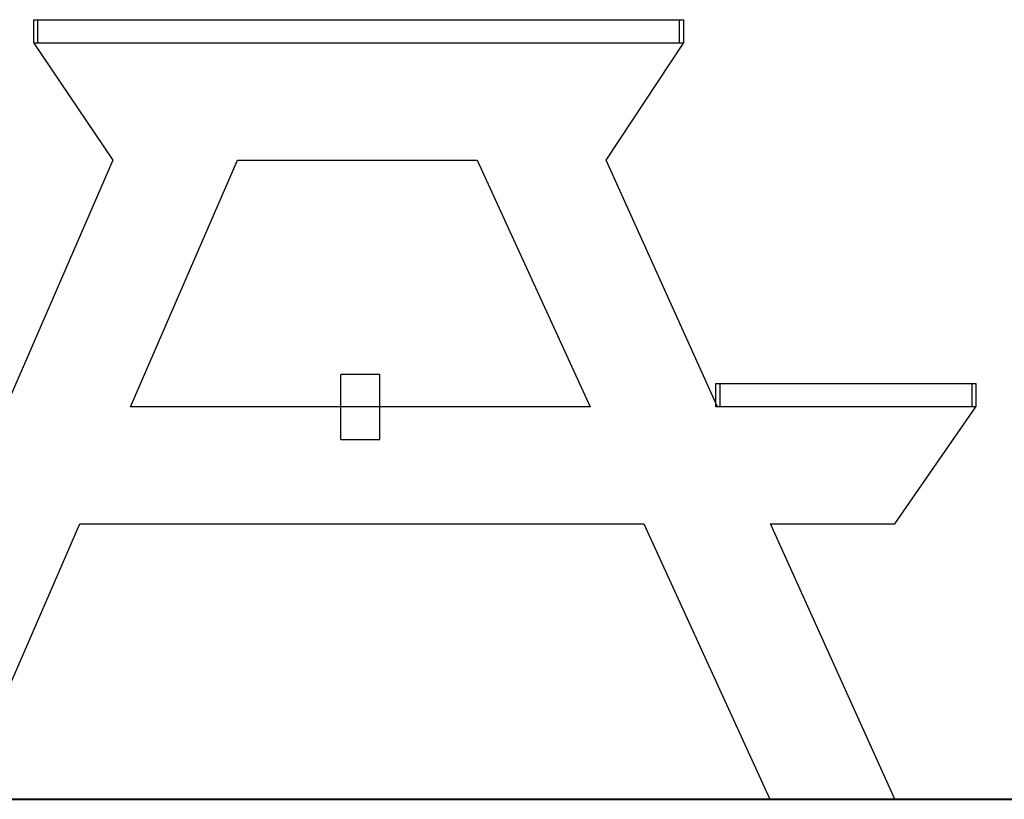
# Model space of a CAD drawing. Units: inches. Extents: x 286.8 to 309.2, y 192.2 to 239.6.
# Drawn here: x 292.7 to 300.3, y 223.8 to 229.8 of the extents above; entities that cross this region are included whole.
import ezdxf

# ---------------------------------------------------------------- set-up
doc = ezdxf.new("R2010")
doc.units = ezdxf.units.IN
doc.header["$MEASUREMENT"] = 0
for name, pattern in [('AI-Linetype-24', [31.751904, 5.291984, -5.291984, 5.291984, -5.291984, 5.291984, -5.291984]), ('AI-Linetype-25', [31.751904, 5.291984, -5.291984, 5.291984, -5.291984, 5.291984, -5.291984]), ('AI-Linetype-26', [31.751904, 5.291984, -5.291984, 5.291984, -5.291984, 5.291984, -5.291984]), ('AI-Linetype-27', [31.751904, 5.291984, -5.291984, 5.291984, -5.291984, 5.291984, -5.291984]), ('AI-Linetype-28', [31.751904, 5.291984, -5.291984, 5.291984, -5.291984, 5.291984, -5.291984]), ('AI-Linetype-29', [31.751904, 5.291984, -5.291984, 5.291984, -5.291984, 5.291984, -5.291984]), ('AI-Linetype-30', [31.751904, 5.291984, -5.291984, 5.291984, -5.291984, 5.291984, -5.291984]), ('AI-Linetype-31', [31.751904, 5.291984, -5.291984, 5.291984, -5.291984, 5.291984, -5.291984]), ('AI-Linetype-32', [31.751904, 5.291984, -5.291984, 5.291984, -5.291984, 5.291984, -5.291984]), ('AI-Linetype-33', [31.751904, 5.291984, -5.291984, 5.291984, -5.291984, 5.291984, -5.291984]), ('AI-Linetype-34', [31.751904, 5.291984, -5.291984, 5.291984, -5.291984, 5.291984, -5.291984]), ('AI-Linetype-35', [31.751904, 5.291984, -5.291984, 5.291984, -5.291984, 5.291984, -5.291984]), ('AI-Linetype-36', [31.751904, 5.291984, -5.291984, 5.291984, -5.291984, 5.291984, -5.291984]), ('AI-Linetype-37', [31.751904, 5.291984, -5.291984, 5.291984, -5.291984, 5.291984, -5.291984]), ('AI-Linetype-38', [31.751904, 5.291984, -5.291984, 5.291984, -5.291984, 5.291984, -5.291984]), ('AI-Linetype-39', [31.751904, 5.291984, -5.291984, 5.291984, -5.291984, 5.291984, -5.291984]), ('AI-Linetype-40', [31.751904, 5.291984, -5.291984, 5.291984, -5.291984, 5.291984, -5.291984]), ('AI-Linetype-41', [31.751904, 5.291984, -5.291984, 5.291984, -5.291984, 5.291984, -5.291984]), ('AI-Linetype-42', [31.751904, 5.291984, -5.291984, 5.291984, -5.291984, 5.291984, -5.291984]), ('AI-Linetype-43', [31.751904, 5.291984, -5.291984, 5.291984, -5.291984, 5.291984, -5.291984]), ('AI-Linetype-44', [31.751904, 5.291984, -5.291984, 5.291984, -5.291984, 5.291984, -5.291984]), ('AI-Linetype-45', [31.751904, 5.291984, -5.291984, 5.291984, -5.291984, 5.291984, -5.291984]), ('AI-Linetype-46', [31.751904, 5.291984, -5.291984, 5.291984, -5.291984, 5.291984, -5.291984])]:
    doc.linetypes.add(name, pattern=pattern)
doc.layers.add('Ebene 1', color=7, linetype='Continuous')

msp = doc.modelspace()

# ---------------------------------------------------------------- linework, layer by layer
at = {"layer": 'Ebene 1', "color": 179, "lineweight": 25, "true_color": 0x1a171b}
for points in [[(292.8409, 229.8347), (292.8409, 229.8347)], [(292.8409, 229.8347), (292.871, 229.8347)], [(292.8409, 229.8347), (292.871, 229.8347)], [(292.8409, 229.8347), (292.871, 229.8347)], [(292.8409, 229.8347), (292.871, 229.8347)], [(292.8409, 229.8347), (292.871, 229.8347)], [(292.8409, 229.8347), (292.871, 229.8347)], [(292.8409, 229.8347), (292.871, 229.8347)], [(292.8409, 229.8347), (292.871, 229.8347)], [(292.8409, 229.8347), (292.871, 229.8347)], [(292.8409, 229.8347), (292.871, 229.8347)], [(292.8409, 229.8347), (292.871, 229.8347)], [(292.8409, 229.8347), (292.871, 229.8347)], [(292.8409, 229.8347), (292.871, 229.8347)], [(292.8409, 229.8347), (292.871, 229.8347)], [(292.8409, 229.8347), (292.871, 229.8347)], [(292.8409, 229.8347), (292.871, 229.8347)], [(292.8409, 229.8347), (292.871, 229.8347)], [(292.8409, 229.8347), (292.871, 229.8347)], [(292.8409, 229.8347), (292.871, 229.8347)], [(292.8409, 229.8347), (292.871, 229.8347)], [(292.8409, 229.8347), (292.871, 229.8347)], [(292.8409, 229.8347), (292.8409, 229.8347)], [(292.8409, 229.6547), (292.8409, 229.8347)], [(292.8409, 229.6547), (292.8409, 229.8347)], [(292.8409, 229.6547), (292.8409, 229.8347)], [(292.8409, 229.6547), (292.8409, 229.8347)], [(292.8409, 229.6547), (292.8409, 229.8347)], [(292.8409, 229.6547), (292.8409, 229.8347)], [(292.8409, 229.6547), (292.8409, 229.8347)], [(292.8409, 229.6547), (292.8409, 229.8347)], [(292.8409, 229.6547), (292.8409, 229.8347)], [(292.8409, 229.6547), (292.8409, 229.8347)], [(292.8409, 229.6547), (292.8409, 229.8347)], [(292.8409, 229.6547), (292.8409, 229.8347)], [(292.8409, 229.6547), (292.8409, 229.8347)], [(292.8409, 229.6547), (292.8409, 229.8347)], [(292.8409, 229.6547), (292.8409, 229.8347)], [(292.8409, 229.6547), (292.8409, 229.8347)], [(292.8409, 229.6547), (292.8409, 229.8347)], [(292.8409, 229.6547), (292.8409, 229.8347)], [(292.8409, 229.6547), (292.8409, 229.8347)], [(292.8409, 229.6547), (292.8409, 229.8347)], [(292.8409, 229.6547), (292.8409, 229.8347)], [(292.871, 229.8347), (292.871, 229.8347)], [(292.871, 229.8347), (292.871, 229.8347)], [(292.871, 229.8347), (297.8096, 229.8347)], [(292.871, 229.8347), (297.8096, 229.8347)], [(292.871, 229.8347), (297.8096, 229.8347)], [(292.871, 229.8347), (297.8096, 229.8347)], [(292.871, 229.8347), (297.8096, 229.8347)], [(292.871, 229.8347), (297.8096, 229.8347)], [(292.871, 229.8347), (297.8096, 229.8347)], [(292.871, 229.8347), (297.8096, 229.8347)], [(292.871, 229.8347), (297.8096, 229.8347)], [(292.871, 229.8347), (297.8096, 229.8347)], [(292.871, 229.8347), (297.8096, 229.8347)], [(292.871, 229.8347), (297.8096, 229.8347)], [(292.871, 229.8347), (297.8096, 229.8347)], [(292.871, 229.8347), (297.8096, 229.8347)], [(292.871, 229.8347), (297.8096, 229.8347)], [(292.871, 229.8347), (297.8096, 229.8347)], [(292.871, 229.8347), (297.8096, 229.8347)], [(292.871, 229.8347), (297.8096, 229.8347)], [(292.871, 229.8347), (297.8096, 229.8347)], [(292.871, 229.8347), (297.8096, 229.8347)], [(292.871, 229.8347), (297.8096, 229.8347)], [(292.871, 229.8347), (292.871, 229.8347)], [(292.871, 229.8347), (292.871, 229.6547)], [(292.871, 229.8347), (292.871, 229.6547)], [(292.871, 229.8347), (292.871, 229.6547)], [(292.871, 229.8347), (292.871, 229.6547)], [(292.871, 229.8347), (292.871, 229.6547)], [(292.871, 229.8347), (292.871, 229.6547)], [(292.871, 229.8347), (292.871, 229.6547)], [(292.871, 229.8347), (292.871, 229.6547)], [(292.871, 229.8347), (292.871, 229.6547)], [(292.871, 229.8347), (292.871, 229.6547)], [(292.871, 229.8347), (292.871, 229.6547)], [(292.871, 229.8347), (292.871, 229.6547)], [(292.871, 229.8347), (292.871, 229.6547)], [(292.871, 229.8347), (292.871, 229.6547)], [(292.871, 229.8347), (292.871, 229.6547)], [(292.871, 229.8347), (292.871, 229.6547)], [(292.871, 229.8347), (292.871, 229.6547)], [(292.871, 229.8347), (292.871, 229.6547)], [(292.871, 229.8347), (292.871, 229.6547)], [(292.871, 229.8347), (292.871, 229.6547)], [(292.871, 229.8347), (292.871, 229.6547)], [(297.8096, 229.8347), (297.8096, 229.8347)], [(297.8096, 229.8347), (297.8096, 229.8347)], [(297.8096, 229.8347), (297.8395, 229.8347)], [(297.8096, 229.8347), (297.8395, 229.8347)], [(297.8096, 229.8347), (297.8395, 229.8347)], [(297.8096, 229.8347), (297.8395, 229.8347)], [(297.8096, 229.8347), (297.8395, 229.8347)], [(297.8096, 229.8347), (297.8395, 229.8347)], [(297.8096, 229.8347), (297.8395, 229.8347)], [(297.8096, 229.8347), (297.8395, 229.8347)], [(297.8096, 229.8347), (297.8395, 229.8347)], [(297.8096, 229.8347), (297.8395, 229.8347)], [(297.8096, 229.8347), (297.8395, 229.8347)], [(297.8096, 229.8347), (297.8395, 229.8347)], [(297.8096, 229.8347), (297.8395, 229.8347)], [(297.8096, 229.8347), (297.8395, 229.8347)], [(297.8096, 229.8347), (297.8395, 229.8347)], [(297.8096, 229.8347), (297.8395, 229.8347)], [(297.8096, 229.8347), (297.8395, 229.8347)], [(297.8096, 229.8347), (297.8395, 229.8347)], [(297.8096, 229.8347), (297.8395, 229.8347)], [(297.8096, 229.8347), (297.8395, 229.8347)], [(297.8096, 229.8347), (297.8395, 229.8347)], [(297.8096, 229.8347), (297.8096, 229.8347)], [(297.8096, 229.6547), (297.8096, 229.8347)], [(297.8096, 229.6547), (297.8096, 229.8347)], [(297.8096, 229.6547), (297.8096, 229.8347)], [(297.8096, 229.6547), (297.8096, 229.8347)], [(297.8096, 229.6547), (297.8096, 229.8347)], [(297.8096, 229.6547), (297.8096, 229.8347)], [(297.8096, 229.6547), (297.8096, 229.8347)], [(297.8096, 229.6547), (297.8096, 229.8347)], [(297.8096, 229.6547), (297.8096, 229.8347)], [(297.8096, 229.6547), (297.8096, 229.8347)], [(297.8096, 229.6547), (297.8096, 229.8347)], [(297.8096, 229.6547), (297.8096, 229.8347)], [(297.8096, 229.6547), (297.8096, 229.8347)], [(297.8096, 229.6547), (297.8096, 229.8347)], [(297.8096, 229.6547), (297.8096, 229.8347)], [(297.8096, 229.6547), (297.8096, 229.8347)], [(297.8096, 229.6547), (297.8096, 229.8347)], [(297.8096, 229.6547), (297.8096, 229.8347)], [(297.8096, 229.6547), (297.8096, 229.8347)], [(297.8096, 229.6547), (297.8096, 229.8347)], [(297.8096, 229.6547), (297.8096, 229.8347)], [(297.8395, 229.8347), (297.8395, 229.8347)], [(297.8395, 229.8347), (297.8395, 229.8347)], [(297.8395, 229.8347), (297.8395, 229.6547)], [(297.8395, 229.8347), (297.8395, 229.6547)], [(297.8395, 229.8347), (297.8395, 229.6547)], [(297.8395, 229.8347), (297.8395, 229.6547)], [(297.8395, 229.8347), (297.8395, 229.6547)], [(297.8395, 229.8347), (297.8395, 229.6547)], [(297.8395, 229.8347), (297.8395, 229.6547)], [(297.8395, 229.8347), (297.8395, 229.6547)], [(297.8395, 229.8347), (297.8395, 229.6547)], [(297.8395, 229.8347), (297.8395, 229.6547)], [(297.8395, 229.8347), (297.8395, 229.6547)], [(297.8395, 229.8347), (297.8395, 229.6547)], [(297.8395, 229.8347), (297.8395, 229.6547)], [(297.8395, 229.8347), (297.8395, 229.6547)], [(297.8395, 229.8347), (297.8395, 229.6547)], [(297.8395, 229.8347), (297.8395, 229.6547)], [(297.8395, 229.8347), (297.8395, 229.6547)], [(297.8395, 229.8347), (297.8395, 229.6547)], [(297.8395, 229.8347), (297.8395, 229.6547)], [(297.8395, 229.8347), (297.8395, 229.6547)], [(297.8395, 229.8347), (297.8395, 229.6547)], [(292.8409, 229.6547), (292.8409, 229.6547)], [(292.871, 229.6547), (292.8409, 229.6547)], [(292.871, 229.6547), (292.8409, 229.6547)], [(292.871, 229.6547), (292.8409, 229.6547)], [(292.871, 229.6547), (292.8409, 229.6547)], [(292.871, 229.6547), (292.8409, 229.6547)], [(292.871, 229.6547), (292.8409, 229.6547)], [(292.871, 229.6547), (292.8409, 229.6547)], [(292.871, 229.6547), (292.8409, 229.6547)], [(292.871, 229.6547), (292.8409, 229.6547)], [(292.871, 229.6547), (292.8409, 229.6547)], [(292.871, 229.6547), (292.8409, 229.6547)], [(292.871, 229.6547), (292.8409, 229.6547)], [(292.871, 229.6547), (292.8409, 229.6547)], [(292.871, 229.6547), (292.8409, 229.6547)], [(292.871, 229.6547), (292.8409, 229.6547)], [(292.871, 229.6547), (292.8409, 229.6547)], [(292.871, 229.6547), (292.8409, 229.6547)], [(292.871, 229.6547), (292.8409, 229.6547)], [(292.871, 229.6547), (292.8409, 229.6547)], [(292.871, 229.6547), (292.8409, 229.6547)], [(292.871, 229.6547), (292.8409, 229.6547)], [(292.8409, 229.6547), (292.8409, 229.6547)], [(292.8409, 229.6547), (292.8409, 229.6547)], [(292.8409, 229.6547), (293.45, 228.755)], [(292.8409, 229.6547), (293.45, 228.755)], [(292.8409, 229.6547), (293.45, 228.755)], [(292.8409, 229.6547), (293.45, 228.755)], [(292.8409, 229.6547), (293.45, 228.755)], [(292.8409, 229.6547), (293.45, 228.755)], [(292.8409, 229.6547), (293.45, 228.755)], [(292.8409, 229.6547), (293.45, 228.755)], [(292.8409, 229.6547), (293.45, 228.755)], [(292.8409, 229.6547), (293.45, 228.755)], [(292.8409, 229.6547), (293.45, 228.755)], [(292.8409, 229.6547), (293.45, 228.755)], [(292.8409, 229.6547), (293.45, 228.755)], [(292.8409, 229.6547), (293.45, 228.755)], [(292.8409, 229.6547), (293.45, 228.755)], [(292.8409, 229.6547), (293.45, 228.755)], [(292.8409, 229.6547), (293.45, 228.755)], [(292.8409, 229.6547), (293.45, 228.755)], [(292.8409, 229.6547), (293.45, 228.755)], [(292.8409, 229.6547), (293.45, 228.755)], [(292.8409, 229.6547), (293.45, 228.755)], [(292.871, 229.6547), (292.871, 229.6547)], [(292.871, 229.6547), (292.871, 229.6547)], [(297.8096, 229.6547), (292.871, 229.6547)], [(297.8096, 229.6547), (292.871, 229.6547)], [(297.8096, 229.6547), (292.871, 229.6547)], [(297.8096, 229.6547), (292.871, 229.6547)], [(297.8096, 229.6547), (292.871, 229.6547)], [(297.8096, 229.6547), (292.871, 229.6547)], [(297.8096, 229.6547), (292.871, 229.6547)], [(297.8096, 229.6547), (292.871, 229.6547)], [(297.8096, 229.6547), (292.871, 229.6547)], [(297.8096, 229.6547), (292.871, 229.6547)], [(297.8096, 229.6547), (292.871, 229.6547)], [(297.8096, 229.6547), (292.871, 229.6547)], [(297.8096, 229.6547), (292.871, 229.6547)], [(297.8096, 229.6547), (292.871, 229.6547)], [(297.8096, 229.6547), (292.871, 229.6547)], [(297.8096, 229.6547), (292.871, 229.6547)], [(297.8096, 229.6547), (292.871, 229.6547)], [(297.8096, 229.6547), (292.871, 229.6547)], [(297.8096, 229.6547), (292.871, 229.6547)], [(297.8096, 229.6547), (292.871, 229.6547)], [(297.8096, 229.6547), (292.871, 229.6547)], [(292.871, 229.6547), (292.871, 229.6547)], [(297.2456, 228.755), (297.8395, 229.6547)], [(297.2456, 228.755), (297.8395, 229.6547)], [(297.2456, 228.755), (297.8395, 229.6547)], [(297.2456, 228.755), (297.8395, 229.6547)], [(297.2456, 228.755), (297.8395, 229.6547)], [(297.2456, 228.755), (297.8395, 229.6547)], [(297.2456, 228.755), (297.8395, 229.6547)], [(297.2456, 228.755), (297.8395, 229.6547)], [(297.2456, 228.755), (297.8395, 229.6547)], [(297.2456, 228.755), (297.8395, 229.6547)], [(297.2456, 228.755), (297.8395, 229.6547)], [(297.2456, 228.755), (297.8395, 229.6547)], [(297.2456, 228.755), (297.8395, 229.6547)], [(297.2456, 228.755), (297.8395, 229.6547)], [(297.2456, 228.755), (297.8395, 229.6547)], [(297.2456, 228.755), (297.8395, 229.6547)], [(297.2456, 228.755), (297.8395, 229.6547)], [(297.2456, 228.755), (297.8395, 229.6547)], [(297.2456, 228.755), (297.8395, 229.6547)], [(297.2456, 228.755), (297.8395, 229.6547)], [(297.2456, 228.755), (297.8395, 229.6547)], [(297.8096, 229.6547), (297.8096, 229.6547)], [(297.8395, 229.6547), (297.8096, 229.6547)], [(297.8395, 229.6547), (297.8096, 229.6547)], [(297.8395, 229.6547), (297.8096, 229.6547)], [(297.8395, 229.6547), (297.8096, 229.6547)], [(297.8395, 229.6547), (297.8096, 229.6547)], [(297.8395, 229.6547), (297.8096, 229.6547)], [(297.8395, 229.6547), (297.8096, 229.6547)], [(297.8395, 229.6547), (297.8096, 229.6547)], [(297.8395, 229.6547), (297.8096, 229.6547)], [(297.8395, 229.6547), (297.8096, 229.6547)], [(297.8395, 229.6547), (297.8096, 229.6547)], [(297.8395, 229.6547), (297.8096, 229.6547)], [(297.8395, 229.6547), (297.8096, 229.6547)], [(297.8395, 229.6547), (297.8096, 229.6547)], [(297.8395, 229.6547), (297.8096, 229.6547)], [(297.8395, 229.6547), (297.8096, 229.6547)], [(297.8395, 229.6547), (297.8096, 229.6547)], [(297.8395, 229.6547), (297.8096, 229.6547)], [(297.8395, 229.6547), (297.8096, 229.6547)], [(297.8395, 229.6547), (297.8096, 229.6547)], [(297.8395, 229.6547), (297.8096, 229.6547)], [(297.8096, 229.6547), (297.8096, 229.6547)], [(297.8096, 229.6547), (297.8096, 229.6547)], [(297.8395, 229.6547), (297.8395, 229.6547)], [(297.8395, 229.6547), (297.8395, 229.6547)], [(297.8395, 229.6547), (297.8395, 229.6547)], [(293.45, 228.755), (292.6254, 226.8556)], [(293.45, 228.755), (292.6254, 226.8556)], [(293.45, 228.755), (292.6254, 226.8556)], [(293.45, 228.755), (292.6254, 226.8556)], [(293.45, 228.755), (292.6254, 226.8556)], [(293.45, 228.755), (292.6254, 226.8556)], [(293.45, 228.755), (292.6254, 226.8556)], [(293.45, 228.755), (292.6254, 226.8556)], [(293.45, 228.755), (292.6254, 226.8556)], [(293.45, 228.755), (292.6254, 226.8556)], [(293.45, 228.755), (292.6254, 226.8556)], [(293.45, 228.755), (292.6254, 226.8556)], [(293.45, 228.755), (292.6254, 226.8556)], [(293.45, 228.755), (292.6254, 226.8556)], [(293.45, 228.755), (292.6254, 226.8556)], [(293.45, 228.755), (292.6254, 226.8556)], [(293.45, 228.755), (292.6254, 226.8556)], [(293.45, 228.755), (292.6254, 226.8556)], [(293.45, 228.755), (292.6254, 226.8556)], [(293.45, 228.755), (292.6254, 226.8556)], [(293.45, 228.755), (292.6254, 226.8556)], [(293.45, 228.755), (293.45, 228.755)], [(293.45, 228.755), (293.45, 228.755)], [(293.5852, 226.8556), (294.4096, 228.755)], [(293.5852, 226.8556), (294.4096, 228.755)], [(293.5852, 226.8556), (294.4096, 228.755)], [(293.5852, 226.8556), (294.4096, 228.755)], [(293.5852, 226.8556), (294.4096, 228.755)], [(293.5852, 226.8556), (294.4096, 228.755)], [(293.5852, 226.8556), (294.4096, 228.755)], [(293.5852, 226.8556), (294.4096, 228.755)], [(293.5852, 226.8556), (294.4096, 228.755)], [(293.5852, 226.8556), (294.4096, 228.755)], [(293.5852, 226.8556), (294.4096, 228.755)], [(293.5852, 226.8556), (294.4096, 228.755)], [(293.5852, 226.8556), (294.4096, 228.755)], [(293.5852, 226.8556), (294.4096, 228.755)], [(293.5852, 226.8556), (294.4096, 228.755)], [(293.5852, 226.8556), (294.4096, 228.755)], [(293.5852, 226.8556), (294.4096, 228.755)], [(293.5852, 226.8556), (294.4096, 228.755)], [(293.5852, 226.8556), (294.4096, 228.755)], [(293.5852, 226.8556), (294.4096, 228.755)], [(293.5852, 226.8556), (294.4096, 228.755)], [(294.4096, 228.755), (294.4096, 228.755)], [(294.4096, 228.755), (296.252, 228.755)], [(294.4096, 228.755), (296.252, 228.755)], [(294.4096, 228.755), (296.252, 228.755)], [(294.4096, 228.755), (296.252, 228.755)], [(294.4096, 228.755), (296.252, 228.755)], [(294.4096, 228.755), (296.252, 228.755)], [(294.4096, 228.755), (296.252, 228.755)], [(294.4096, 228.755), (296.252, 228.755)], [(294.4096, 228.755), (296.252, 228.755)], [(294.4096, 228.755), (296.252, 228.755)], [(294.4096, 228.755), (296.252, 228.755)], [(294.4096, 228.755), (296.252, 228.755)], [(294.4096, 228.755), (296.252, 228.755)], [(294.4096, 228.755), (296.252, 228.755)], [(294.4096, 228.755), (296.252, 228.755)], [(294.4096, 228.755), (296.252, 228.755)], [(294.4096, 228.755), (296.252, 228.755)], [(294.4096, 228.755), (296.252, 228.755)], [(294.4096, 228.755), (296.252, 228.755)], [(294.4096, 228.755), (296.252, 228.755)], [(294.4096, 228.755), (296.252, 228.755)], [(294.4096, 228.755), (294.4096, 228.755)], [(296.252, 228.755), (296.252, 228.755)], [(296.252, 228.755), (297.1219, 226.8556)], [(296.252, 228.755), (297.1219, 226.8556)], [(296.252, 228.755), (297.1219, 226.8556)], [(296.252, 228.755), (297.1219, 226.8556)], [(296.252, 228.755), (297.1219, 226.8556)], [(296.252, 228.755), (297.1219, 226.8556)], [(296.252, 228.755), (297.1219, 226.8556)], [(296.252, 228.755), (297.1219, 226.8556)], [(296.252, 228.755), (297.1219, 226.8556)], [(296.252, 228.755), (297.1219, 226.8556)], [(296.252, 228.755), (297.1219, 226.8556)], [(296.252, 228.755), (297.1219, 226.8556)], [(296.252, 228.755), (297.1219, 226.8556)], [(296.252, 228.755), (297.1219, 226.8556)], [(296.252, 228.755), (297.1219, 226.8556)], [(296.252, 228.755), (297.1219, 226.8556)], [(296.252, 228.755), (297.1219, 226.8556)], [(296.252, 228.755), (297.1219, 226.8556)], [(296.252, 228.755), (297.1219, 226.8556)], [(296.252, 228.755), (297.1219, 226.8556)], [(296.252, 228.755), (297.1219, 226.8556)], [(296.252, 228.755), (296.252, 228.755)], [(297.2456, 228.755), (297.2456, 228.755)], [(298.0893, 226.8847), (297.2456, 228.755)], [(298.0893, 226.8847), (297.2456, 228.755)], [(298.0893, 226.8847), (297.2456, 228.755)], [(298.0893, 226.8847), (297.2456, 228.755)], [(298.0893, 226.8847), (297.2456, 228.755)], [(298.0893, 226.8847), (297.2456, 228.755)], [(298.0893, 226.8847), (297.2456, 228.755)], [(298.0893, 226.8847), (297.2456, 228.755)], [(298.0893, 226.8847), (297.2456, 228.755)], [(298.0893, 226.8847), (297.2456, 228.755)], [(298.0893, 226.8847), (297.2456, 228.755)], [(298.0893, 226.8847), (297.2456, 228.755)], [(298.0893, 226.8847), (297.2456, 228.755)], [(298.0893, 226.8847), (297.2456, 228.755)], [(298.0893, 226.8847), (297.2456, 228.755)], [(298.0893, 226.8847), (297.2456, 228.755)], [(298.0893, 226.8847), (297.2456, 228.755)], [(298.0893, 226.8847), (297.2456, 228.755)], [(298.0893, 226.8847), (297.2456, 228.755)], [(298.0893, 226.8847), (297.2456, 228.755)], [(298.0893, 226.8847), (297.2456, 228.755)], [(297.2456, 228.755), (297.2456, 228.755)], [(295.2035, 227.1057), (295.2035, 227.1057)], [(295.2035, 226.6058), (295.2035, 227.1057)], [(295.2035, 226.6058), (295.2035, 227.1057)], [(295.2035, 226.6058), (295.2035, 227.1057)], [(295.2035, 226.6058), (295.2035, 227.1057)], [(295.2035, 226.6058), (295.2035, 227.1057)], [(295.2035, 226.6058), (295.2035, 227.1057)], [(295.2035, 226.6058), (295.2035, 227.1057)], [(295.2035, 226.6058), (295.2035, 227.1057)], [(295.2035, 226.6058), (295.2035, 227.1057)], [(295.2035, 226.6058), (295.2035, 227.1057)], [(295.2035, 226.6058), (295.2035, 227.1057)], [(295.2035, 226.6058), (295.2035, 227.1057)], [(295.2035, 226.6058), (295.2035, 227.1057)], [(295.2035, 226.6058), (295.2035, 227.1057)], [(295.2035, 226.6058), (295.2035, 227.1057)], [(295.2035, 226.6058), (295.2035, 227.1057)], [(295.2035, 226.6058), (295.2035, 227.1057)], [(295.2035, 226.6058), (295.2035, 227.1057)], [(295.2035, 226.6058), (295.2035, 227.1057)], [(295.2035, 226.6058), (295.2035, 227.1057)], [(295.2035, 226.6058), (295.2035, 227.1057)], [(295.2035, 227.1057), (295.2035, 227.1057)], [(295.5034, 227.1057), (295.2035, 227.1057)], [(295.5034, 227.1057), (295.2035, 227.1057)], [(295.5034, 227.1057), (295.2035, 227.1057)], [(295.5034, 227.1057), (295.2035, 227.1057)], [(295.5034, 227.1057), (295.2035, 227.1057)], [(295.5034, 227.1057), (295.2035, 227.1057)], [(295.5034, 227.1057), (295.2035, 227.1057)], [(295.5034, 227.1057), (295.2035, 227.1057)], [(295.5034, 227.1057), (295.2035, 227.1057)], [(295.5034, 227.1057), (295.2035, 227.1057)], [(295.5034, 227.1057), (295.2035, 227.1057)], [(295.5034, 227.1057), (295.2035, 227.1057)], [(295.5034, 227.1057), (295.2035, 227.1057)], [(295.5034, 227.1057), (295.2035, 227.1057)], [(295.5034, 227.1057), (295.2035, 227.1057)], [(295.5034, 227.1057), (295.2035, 227.1057)], [(295.5034, 227.1057), (295.2035, 227.1057)], [(295.5034, 227.1057), (295.2035, 227.1057)], [(295.5034, 227.1057), (295.2035, 227.1057)], [(295.5034, 227.1057), (295.2035, 227.1057)], [(295.5034, 227.1057), (295.2035, 227.1057)], [(295.5034, 227.1057), (295.5034, 227.1057)], [(295.5034, 227.1057), (295.5034, 227.1057)], [(295.5034, 226.6058), (295.5034, 227.1057)], [(295.5034, 226.6058), (295.5034, 227.1057)], [(295.5034, 226.6058), (295.5034, 227.1057)], [(295.5034, 226.6058), (295.5034, 227.1057)], [(295.5034, 226.6058), (295.5034, 227.1057)], [(295.5034, 226.6058), (295.5034, 227.1057)], [(295.5034, 226.6058), (295.5034, 227.1057)], [(295.5034, 226.6058), (295.5034, 227.1057)], [(295.5034, 226.6058), (295.5034, 227.1057)], [(295.5034, 226.6058), (295.5034, 227.1057)], [(295.5034, 226.6058), (295.5034, 227.1057)], [(295.5034, 226.6058), (295.5034, 227.1057)], [(295.5034, 226.6058), (295.5034, 227.1057)], [(295.5034, 226.6058), (295.5034, 227.1057)], [(295.5034, 226.6058), (295.5034, 227.1057)], [(295.5034, 226.6058), (295.5034, 227.1057)], [(295.5034, 226.6058), (295.5034, 227.1057)], [(295.5034, 226.6058), (295.5034, 227.1057)], [(295.5034, 226.6058), (295.5034, 227.1057)], [(295.5034, 226.6058), (295.5034, 227.1057)], [(295.5034, 226.6058), (295.5034, 227.1057)], [(298.0893, 227.0358), (298.0893, 227.0358)], [(298.0893, 227.0358), (298.1193, 227.0358)], [(298.0893, 227.0358), (298.1193, 227.0358)], [(298.0893, 227.0358), (298.1193, 227.0358)], [(298.0893, 227.0358), (298.1193, 227.0358)], [(298.0893, 227.0358), (298.1193, 227.0358)], [(298.0893, 227.0358), (298.1193, 227.0358)], [(298.0893, 227.0358), (298.1193, 227.0358)], [(298.0893, 227.0358), (298.1193, 227.0358)], [(298.0893, 227.0358), (298.1193, 227.0358)], [(298.0893, 227.0358), (298.1193, 227.0358)], [(298.0893, 227.0358), (298.1193, 227.0358)], [(298.0893, 227.0358), (298.1193, 227.0358)], [(298.0893, 227.0358), (298.1193, 227.0358)], [(298.0893, 227.0358), (298.1193, 227.0358)], [(298.0893, 227.0358), (298.1193, 227.0358)], [(298.0893, 227.0358), (298.1193, 227.0358)], [(298.0893, 227.0358), (298.1193, 227.0358)], [(298.0893, 227.0358), (298.1193, 227.0358)], [(298.0893, 227.0358), (298.1193, 227.0358)], [(298.0893, 227.0358), (298.1193, 227.0358)], [(298.0893, 227.0358), (298.1193, 227.0358)], [(298.0893, 227.0358), (298.0893, 227.0358)], [(298.0893, 226.8556), (298.0893, 227.0358)], [(298.0893, 226.8556), (298.0893, 227.0358)], [(298.0893, 226.8556), (298.0893, 227.0358)], [(298.0893, 226.8556), (298.0893, 227.0358)], [(298.0893, 226.8556), (298.0893, 227.0358)], [(298.0893, 226.8556), (298.0893, 227.0358)], [(298.0893, 226.8556), (298.0893, 227.0358)], [(298.0893, 226.8556), (298.0893, 227.0358)], [(298.0893, 226.8556), (298.0893, 227.0358)], [(298.0893, 226.8556), (298.0893, 227.0358)], [(298.0893, 226.8556), (298.0893, 227.0358)], [(298.0893, 226.8556), (298.0893, 227.0358)], [(298.0893, 226.8556), (298.0893, 227.0358)], [(298.0893, 226.8556), (298.0893, 227.0358)], [(298.0893, 226.8556), (298.0893, 227.0358)], [(298.0893, 226.8556), (298.0893, 227.0358)], [(298.0893, 226.8556), (298.0893, 227.0358)], [(298.0893, 226.8556), (298.0893, 227.0358)], [(298.0893, 226.8556), (298.0893, 227.0358)], [(298.0893, 226.8556), (298.0893, 227.0358)], [(298.0893, 226.8556), (298.0893, 227.0358)], [(298.1193, 227.0358), (298.1193, 227.0358)], [(298.1193, 227.0358), (298.1193, 227.0358)], [(298.1193, 227.0358), (300.0589, 227.0358)], [(298.1193, 227.0358), (300.0589, 227.0358)], [(298.1193, 227.0358), (300.0589, 227.0358)], [(298.1193, 227.0358), (300.0589, 227.0358)], [(298.1193, 227.0358), (300.0589, 227.0358)], [(298.1193, 227.0358), (300.0589, 227.0358)], [(298.1193, 227.0358), (300.0589, 227.0358)], [(298.1193, 227.0358), (300.0589, 227.0358)], [(298.1193, 227.0358), (300.0589, 227.0358)], [(298.1193, 227.0358), (300.0589, 227.0358)], [(298.1193, 227.0358), (300.0589, 227.0358)], [(298.1193, 227.0358), (300.0589, 227.0358)], [(298.1193, 227.0358), (300.0589, 227.0358)], [(298.1193, 227.0358), (300.0589, 227.0358)], [(298.1193, 227.0358), (300.0589, 227.0358)], [(298.1193, 227.0358), (300.0589, 227.0358)], [(298.1193, 227.0358), (300.0589, 227.0358)], [(298.1193, 227.0358), (300.0589, 227.0358)], [(298.1193, 227.0358), (300.0589, 227.0358)], [(298.1193, 227.0358), (300.0589, 227.0358)], [(298.1193, 227.0358), (300.0589, 227.0358)], [(298.1193, 227.0358), (298.1193, 227.0358)], [(298.1193, 227.0358), (298.1193, 226.8556)], [(298.1193, 227.0358), (298.1193, 226.8556)], [(298.1193, 227.0358), (298.1193, 226.8556)], [(298.1193, 227.0358), (298.1193, 226.8556)], [(298.1193, 227.0358), (298.1193, 226.8556)], [(298.1193, 227.0358), (298.1193, 226.8556)], [(298.1193, 227.0358), (298.1193, 226.8556)], [(298.1193, 227.0358), (298.1193, 226.8556)], [(298.1193, 227.0358), (298.1193, 226.8556)], [(298.1193, 227.0358), (298.1193, 226.8556)], [(298.1193, 227.0358), (298.1193, 226.8556)], [(298.1193, 227.0358), (298.1193, 226.8556)], [(298.1193, 227.0358), (298.1193, 226.8556)], [(298.1193, 227.0358), (298.1193, 226.8556)], [(298.1193, 227.0358), (298.1193, 226.8556)], [(298.1193, 227.0358), (298.1193, 226.8556)], [(298.1193, 227.0358), (298.1193, 226.8556)], [(298.1193, 227.0358), (298.1193, 226.8556)], [(298.1193, 227.0358), (298.1193, 226.8556)], [(298.1193, 227.0358), (298.1193, 226.8556)], [(298.1193, 227.0358), (298.1193, 226.8556)], [(300.0589, 227.0358), (300.0589, 227.0358)], [(300.0589, 227.0358), (300.0589, 227.0358)], [(300.0589, 227.0358), (300.0885, 227.0358)], [(300.0589, 227.0358), (300.0885, 227.0358)], [(300.0589, 227.0358), (300.0885, 227.0358)], [(300.0589, 227.0358), (300.0885, 227.0358)], [(300.0589, 227.0358), (300.0885, 227.0358)], [(300.0589, 227.0358), (300.0885, 227.0358)], [(300.0589, 227.0358), (300.0885, 227.0358)], [(300.0589, 227.0358), (300.0885, 227.0358)], [(300.0589, 227.0358), (300.0885, 227.0358)], [(300.0589, 227.0358), (300.0885, 227.0358)], [(300.0589, 227.0358), (300.0885, 227.0358)], [(300.0589, 227.0358), (300.0885, 227.0358)], [(300.0589, 227.0358), (300.0885, 227.0358)], [(300.0589, 227.0358), (300.0885, 227.0358)], [(300.0589, 227.0358), (300.0885, 227.0358)], [(300.0589, 227.0358), (300.0885, 227.0358)], [(300.0589, 227.0358), (300.0885, 227.0358)], [(300.0589, 227.0358), (300.0885, 227.0358)], [(300.0589, 227.0358), (300.0885, 227.0358)], [(300.0589, 227.0358), (300.0885, 227.0358)], [(300.0589, 227.0358), (300.0885, 227.0358)], [(300.0589, 227.0358), (300.0589, 227.0358)], [(300.0589, 226.8556), (300.0589, 227.0358)], [(300.0589, 226.8556), (300.0589, 227.0358)], [(300.0589, 226.8556), (300.0589, 227.0358)], [(300.0589, 226.8556), (300.0589, 227.0358)], [(300.0589, 226.8556), (300.0589, 227.0358)], [(300.0589, 226.8556), (300.0589, 227.0358)], [(300.0589, 226.8556), (300.0589, 227.0358)], [(300.0589, 226.8556), (300.0589, 227.0358)], [(300.0589, 226.8556), (300.0589, 227.0358)], [(300.0589, 226.8556), (300.0589, 227.0358)], [(300.0589, 226.8556), (300.0589, 227.0358)], [(300.0589, 226.8556), (300.0589, 227.0358)], [(300.0589, 226.8556), (300.0589, 227.0358)], [(300.0589, 226.8556), (300.0589, 227.0358)], [(300.0589, 226.8556), (300.0589, 227.0358)], [(300.0589, 226.8556), (300.0589, 227.0358)], [(300.0589, 226.8556), (300.0589, 227.0358)], [(300.0589, 226.8556), (300.0589, 227.0358)], [(300.0589, 226.8556), (300.0589, 227.0358)], [(300.0589, 226.8556), (300.0589, 227.0358)], [(300.0589, 226.8556), (300.0589, 227.0358)], [(300.0885, 227.0358), (300.0885, 227.0358)], [(300.0885, 227.0358), (300.0885, 227.0358)], [(300.0885, 227.0358), (300.0885, 226.8556)], [(300.0885, 227.0358), (300.0885, 226.8556)], [(300.0885, 227.0358), (300.0885, 226.8556)], [(300.0885, 227.0358), (300.0885, 226.8556)], [(300.0885, 227.0358), (300.0885, 226.8556)], [(300.0885, 227.0358), (300.0885, 226.8556)], [(300.0885, 227.0358), (300.0885, 226.8556)], [(300.0885, 227.0358), (300.0885, 226.8556)], [(300.0885, 227.0358), (300.0885, 226.8556)], [(300.0885, 227.0358), (300.0885, 226.8556)], [(300.0885, 227.0358), (300.0885, 226.8556)], [(300.0885, 227.0358), (300.0885, 226.8556)], [(300.0885, 227.0358), (300.0885, 226.8556)], [(300.0885, 227.0358), (300.0885, 226.8556)], [(300.0885, 227.0358), (300.0885, 226.8556)], [(300.0885, 227.0358), (300.0885, 226.8556)], [(300.0885, 227.0358), (300.0885, 226.8556)], [(300.0885, 227.0358), (300.0885, 226.8556)], [(300.0885, 227.0358), (300.0885, 226.8556)], [(300.0885, 227.0358), (300.0885, 226.8556)], [(300.0885, 227.0358), (300.0885, 226.8556)], [(293.5852, 226.8556), (293.5852, 226.8556)], [(297.1219, 226.8556), (293.5852, 226.8556)], [(297.1219, 226.8556), (293.5852, 226.8556)], [(297.1219, 226.8556), (293.5852, 226.8556)], [(297.1219, 226.8556), (293.5852, 226.8556)], [(297.1219, 226.8556), (293.5852, 226.8556)], [(297.1219, 226.8556), (293.5852, 226.8556)], [(297.1219, 226.8556), (293.5852, 226.8556)], [(297.1219, 226.8556), (293.5852, 226.8556)], [(297.1219, 226.8556), (293.5852, 226.8556)], [(297.1219, 226.8556), (293.5852, 226.8556)], [(297.1219, 226.8556), (293.5852, 226.8556)], [(297.1219, 226.8556), (293.5852, 226.8556)], [(297.1219, 226.8556), (293.5852, 226.8556)], [(297.1219, 226.8556), (293.5852, 226.8556)], [(297.1219, 226.8556), (293.5852, 226.8556)], [(297.1219, 226.8556), (293.5852, 226.8556)], [(297.1219, 226.8556), (293.5852, 226.8556)], [(297.1219, 226.8556), (293.5852, 226.8556)], [(297.1219, 226.8556), (293.5852, 226.8556)], [(297.1219, 226.8556), (293.5852, 226.8556)], [(297.1219, 226.8556), (293.5852, 226.8556)], [(293.5852, 226.8556), (293.5852, 226.8556)], [(297.1219, 226.8556), (297.1219, 226.8556)], [(297.1219, 226.8556), (297.1219, 226.8556)], [(298.0893, 226.8847), (298.0893, 226.8847)], [(298.0893, 226.8556), (298.0893, 226.8556)], [(298.1193, 226.8556), (298.0893, 226.8556)], [(298.1193, 226.8556), (298.0893, 226.8556)], [(298.1193, 226.8556), (298.0893, 226.8556)], [(298.1193, 226.8556), (298.0893, 226.8556)], [(298.1193, 226.8556), (298.0893, 226.8556)], [(298.1193, 226.8556), (298.0893, 226.8556)], [(298.1193, 226.8556), (298.0893, 226.8556)], [(298.1193, 226.8556), (298.0893, 226.8556)], [(298.1193, 226.8556), (298.0893, 226.8556)], [(298.1193, 226.8556), (298.0893, 226.8556)], [(298.1193, 226.8556), (298.0893, 226.8556)], [(298.1193, 226.8556), (298.0893, 226.8556)], [(298.1193, 226.8556), (298.0893, 226.8556)], [(298.1193, 226.8556), (298.0893, 226.8556)], [(298.1193, 226.8556), (298.0893, 226.8556)], [(298.1193, 226.8556), (298.0893, 226.8556)], [(298.1193, 226.8556), (298.0893, 226.8556)], [(298.1193, 226.8556), (298.0893, 226.8556)], [(298.1193, 226.8556), (298.0893, 226.8556)], [(298.1193, 226.8556), (298.0893, 226.8556)], [(298.1193, 226.8556), (298.0893, 226.8556)], [(298.0893, 226.8556), (298.0893, 226.8556)], [(298.1193, 226.8556), (298.1193, 226.8556)], [(300.0589, 226.8556), (298.1193, 226.8556)], [(300.0589, 226.8556), (298.1193, 226.8556)], [(300.0589, 226.8556), (298.1193, 226.8556)], [(300.0589, 226.8556), (298.1193, 226.8556)], [(300.0589, 226.8556), (298.1193, 226.8556)], [(300.0589, 226.8556), (298.1193, 226.8556)], [(300.0589, 226.8556), (298.1193, 226.8556)], [(300.0589, 226.8556), (298.1193, 226.8556)], [(300.0589, 226.8556), (298.1193, 226.8556)], [(300.0589, 226.8556), (298.1193, 226.8556)], [(300.0589, 226.8556), (298.1193, 226.8556)], [(300.0589, 226.8556), (298.1193, 226.8556)], [(300.0589, 226.8556), (298.1193, 226.8556)], [(300.0589, 226.8556), (298.1193, 226.8556)], [(300.0589, 226.8556), (298.1193, 226.8556)], [(300.0589, 226.8556), (298.1193, 226.8556)], [(300.0589, 226.8556), (298.1193, 226.8556)], [(300.0589, 226.8556), (298.1193, 226.8556)], [(300.0589, 226.8556), (298.1193, 226.8556)], [(300.0589, 226.8556), (298.1193, 226.8556)], [(300.0589, 226.8556), (298.1193, 226.8556)], [(298.1193, 226.8556), (298.1193, 226.8556)], [(298.1193, 226.8556), (298.1193, 226.8556)], [(299.4642, 225.9559), (300.0885, 226.8556)], [(299.4642, 225.9559), (300.0885, 226.8556)], [(299.4642, 225.9559), (300.0885, 226.8556)], [(299.4642, 225.9559), (300.0885, 226.8556)], [(299.4642, 225.9559), (300.0885, 226.8556)], [(299.4642, 225.9559), (300.0885, 226.8556)], [(299.4642, 225.9559), (300.0885, 226.8556)], [(299.4642, 225.9559), (300.0885, 226.8556)], [(299.4642, 225.9559), (300.0885, 226.8556)], [(299.4642, 225.9559), (300.0885, 226.8556)], [(299.4642, 225.9559), (300.0885, 226.8556)], [(299.4642, 225.9559), (300.0885, 226.8556)], [(299.4642, 225.9559), (300.0885, 226.8556)], [(299.4642, 225.9559), (300.0885, 226.8556)], [(299.4642, 225.9559), (300.0885, 226.8556)], [(299.4642, 225.9559), (300.0885, 226.8556)], [(299.4642, 225.9559), (300.0885, 226.8556)], [(299.4642, 225.9559), (300.0885, 226.8556)], [(299.4642, 225.9559), (300.0885, 226.8556)], [(299.4642, 225.9559), (300.0885, 226.8556)], [(299.4642, 225.9559), (300.0885, 226.8556)], [(300.0589, 226.8556), (300.0589, 226.8556)], [(300.0885, 226.8556), (300.0589, 226.8556)], [(300.0885, 226.8556), (300.0589, 226.8556)], [(300.0885, 226.8556), (300.0589, 226.8556)], [(300.0885, 226.8556), (300.0589, 226.8556)], [(300.0885, 226.8556), (300.0589, 226.8556)], [(300.0885, 226.8556), (300.0589, 226.8556)], [(300.0885, 226.8556), (300.0589, 226.8556)], [(300.0885, 226.8556), (300.0589, 226.8556)], [(300.0885, 226.8556), (300.0589, 226.8556)], [(300.0885, 226.8556), (300.0589, 226.8556)], [(300.0885, 226.8556), (300.0589, 226.8556)], [(300.0885, 226.8556), (300.0589, 226.8556)], [(300.0885, 226.8556), (300.0589, 226.8556)], [(300.0885, 226.8556), (300.0589, 226.8556)], [(300.0885, 226.8556), (300.0589, 226.8556)], [(300.0885, 226.8556), (300.0589, 226.8556)], [(300.0885, 226.8556), (300.0589, 226.8556)], [(300.0885, 226.8556), (300.0589, 226.8556)], [(300.0885, 226.8556), (300.0589, 226.8556)], [(300.0885, 226.8556), (300.0589, 226.8556)], [(300.0885, 226.8556), (300.0589, 226.8556)], [(300.0589, 226.8556), (300.0589, 226.8556)], [(300.0589, 226.8556), (300.0589, 226.8556)], [(300.0885, 226.8556), (300.0885, 226.8556)], [(300.0885, 226.8556), (300.0885, 226.8556)], [(300.0885, 226.8556), (300.0885, 226.8556)], [(295.2035, 226.6058), (295.2035, 226.6058)], [(295.2035, 226.6058), (295.2035, 226.6058)], [(295.2035, 226.6058), (295.5034, 226.6058)], [(295.2035, 226.6058), (295.5034, 226.6058)], [(295.2035, 226.6058), (295.5034, 226.6058)], [(295.2035, 226.6058), (295.5034, 226.6058)], [(295.2035, 226.6058), (295.5034, 226.6058)], [(295.2035, 226.6058), (295.5034, 226.6058)], [(295.2035, 226.6058), (295.5034, 226.6058)], [(295.2035, 226.6058), (295.5034, 226.6058)], [(295.2035, 226.6058), (295.5034, 226.6058)], [(295.2035, 226.6058), (295.5034, 226.6058)], [(295.2035, 226.6058), (295.5034, 226.6058)], [(295.2035, 226.6058), (295.5034, 226.6058)], [(295.2035, 226.6058), (295.5034, 226.6058)], [(295.2035, 226.6058), (295.5034, 226.6058)], [(295.2035, 226.6058), (295.5034, 226.6058)], [(295.2035, 226.6058), (295.5034, 226.6058)], [(295.2035, 226.6058), (295.5034, 226.6058)], [(295.2035, 226.6058), (295.5034, 226.6058)], [(295.2035, 226.6058), (295.5034, 226.6058)], [(295.2035, 226.6058), (295.5034, 226.6058)], [(295.2035, 226.6058), (295.5034, 226.6058)], [(295.5034, 226.6058), (295.5034, 226.6058)], [(295.5034, 226.6058), (295.5034, 226.6058)], [(292.2743, 223.8366), (293.1945, 225.9559)], [(292.2743, 223.8366), (293.1945, 225.9559)], [(292.2743, 223.8366), (293.1945, 225.9559)], [(292.2743, 223.8366), (293.1945, 225.9559)], [(292.2743, 223.8366), (293.1945, 225.9559)], [(292.2743, 223.8366), (293.1945, 225.9559)], [(292.2743, 223.8366), (293.1945, 225.9559)], [(292.2743, 223.8366), (293.1945, 225.9559)], [(292.2743, 223.8366), (293.1945, 225.9559)], [(292.2743, 223.8366), (293.1945, 225.9559)], [(292.2743, 223.8366), (293.1945, 225.9559)], [(292.2743, 223.8366), (293.1945, 225.9559)], [(292.2743, 223.8366), (293.1945, 225.9559)], [(292.2743, 223.8366), (293.1945, 225.9559)], [(292.2743, 223.8366), (293.1945, 225.9559)], [(292.2743, 223.8366), (293.1945, 225.9559)], [(292.2743, 223.8366), (293.1945, 225.9559)], [(292.2743, 223.8366), (293.1945, 225.9559)], [(292.2743, 223.8366), (293.1945, 225.9559)], [(292.2743, 223.8366), (293.1945, 225.9559)], [(292.2743, 223.8366), (293.1945, 225.9559)], [(293.1945, 225.9559), (293.1945, 225.9559)], [(293.1945, 225.9559), (297.5339, 225.9559)], [(293.1945, 225.9559), (297.5339, 225.9559)], [(293.1945, 225.9559), (297.5339, 225.9559)], [(293.1945, 225.9559), (297.5339, 225.9559)], [(293.1945, 225.9559), (297.5339, 225.9559)], [(293.1945, 225.9559), (297.5339, 225.9559)], [(293.1945, 225.9559), (297.5339, 225.9559)], [(293.1945, 225.9559), (297.5339, 225.9559)], [(293.1945, 225.9559), (297.5339, 225.9559)], [(293.1945, 225.9559), (297.5339, 225.9559)], [(293.1945, 225.9559), (297.5339, 225.9559)], [(293.1945, 225.9559), (297.5339, 225.9559)], [(293.1945, 225.9559), (297.5339, 225.9559)], [(293.1945, 225.9559), (297.5339, 225.9559)], [(293.1945, 225.9559), (297.5339, 225.9559)], [(293.1945, 225.9559), (297.5339, 225.9559)], [(293.1945, 225.9559), (297.5339, 225.9559)], [(293.1945, 225.9559), (297.5339, 225.9559)], [(293.1945, 225.9559), (297.5339, 225.9559)], [(293.1945, 225.9559), (297.5339, 225.9559)], [(293.1945, 225.9559), (297.5339, 225.9559)], [(293.1945, 225.9559), (293.1945, 225.9559)], [(297.5339, 225.9559), (297.5339, 225.9559)], [(297.5339, 225.9559), (298.5044, 223.8366)], [(297.5339, 225.9559), (298.5044, 223.8366)], [(297.5339, 225.9559), (298.5044, 223.8366)], [(297.5339, 225.9559), (298.5044, 223.8366)], [(297.5339, 225.9559), (298.5044, 223.8366)], [(297.5339, 225.9559), (298.5044, 223.8366)], [(297.5339, 225.9559), (298.5044, 223.8366)], [(297.5339, 225.9559), (298.5044, 223.8366)], [(297.5339, 225.9559), (298.5044, 223.8366)], [(297.5339, 225.9559), (298.5044, 223.8366)], [(297.5339, 225.9559), (298.5044, 223.8366)], [(297.5339, 225.9559), (298.5044, 223.8366)], [(297.5339, 225.9559), (298.5044, 223.8366)], [(297.5339, 225.9559), (298.5044, 223.8366)], [(297.5339, 225.9559), (298.5044, 223.8366)], [(297.5339, 225.9559), (298.5044, 223.8366)], [(297.5339, 225.9559), (298.5044, 223.8366)], [(297.5339, 225.9559), (298.5044, 223.8366)], [(297.5339, 225.9559), (298.5044, 223.8366)], [(297.5339, 225.9559), (298.5044, 223.8366)], [(297.5339, 225.9559), (298.5044, 223.8366)], [(297.5339, 225.9559), (297.5339, 225.9559)], [(298.5082, 225.9559), (298.5082, 225.9559)], [(298.5082, 225.9559), (299.4642, 225.9559)], [(298.5082, 225.9559), (299.4642, 225.9559)], [(298.5082, 225.9559), (299.4642, 225.9559)], [(298.5082, 225.9559), (299.4642, 225.9559)], [(298.5082, 225.9559), (299.4642, 225.9559)], [(298.5082, 225.9559), (299.4642, 225.9559)], [(298.5082, 225.9559), (299.4642, 225.9559)], [(298.5082, 225.9559), (299.4642, 225.9559)], [(298.5082, 225.9559), (299.4642, 225.9559)], [(298.5082, 225.9559), (299.4642, 225.9559)], [(298.5082, 225.9559), (299.4642, 225.9559)], [(298.5082, 225.9559), (299.4642, 225.9559)], [(298.5082, 225.9559), (299.4642, 225.9559)], [(298.5082, 225.9559), (299.4642, 225.9559)], [(298.5082, 225.9559), (299.4642, 225.9559)], [(298.5082, 225.9559), (299.4642, 225.9559)], [(298.5082, 225.9559), (299.4642, 225.9559)], [(298.5082, 225.9559), (299.4642, 225.9559)], [(298.5082, 225.9559), (299.4642, 225.9559)], [(298.5082, 225.9559), (299.4642, 225.9559)], [(298.5082, 225.9559), (299.4642, 225.9559)], [(298.5082, 225.9559), (298.5082, 225.9559)], [(299.4642, 223.8366), (298.5082, 225.9559)], [(299.4642, 223.8366), (298.5082, 225.9559)], [(299.4642, 223.8366), (298.5082, 225.9559)], [(299.4642, 223.8366), (298.5082, 225.9559)], [(299.4642, 223.8366), (298.5082, 225.9559)], [(299.4642, 223.8366), (298.5082, 225.9559)], [(299.4642, 223.8366), (298.5082, 225.9559)], [(299.4642, 223.8366), (298.5082, 225.9559)], [(299.4642, 223.8366), (298.5082, 225.9559)], [(299.4642, 223.8366), (298.5082, 225.9559)], [(299.4642, 223.8366), (298.5082, 225.9559)], [(299.4642, 223.8366), (298.5082, 225.9559)], [(299.4642, 223.8366), (298.5082, 225.9559)], [(299.4642, 223.8366), (298.5082, 225.9559)], [(299.4642, 223.8366), (298.5082, 225.9559)], [(299.4642, 223.8366), (298.5082, 225.9559)], [(299.4642, 223.8366), (298.5082, 225.9559)], [(299.4642, 223.8366), (298.5082, 225.9559)], [(299.4642, 223.8366), (298.5082, 225.9559)], [(299.4642, 223.8366), (298.5082, 225.9559)], [(299.4642, 223.8366), (298.5082, 225.9559)], [(299.4642, 225.9559), (299.4642, 225.9559)], [(299.4642, 225.9559), (299.4642, 225.9559)], [(298.5044, 223.8366), (298.5044, 223.8366)], [(298.5044, 223.8366), (299.4642, 223.8366)], [(298.5044, 223.8366), (299.4642, 223.8366)], [(298.5044, 223.8366), (299.4642, 223.8366)], [(298.5044, 223.8366), (299.4642, 223.8366)], [(298.5044, 223.8366), (299.4642, 223.8366)], [(298.5044, 223.8366), (299.4642, 223.8366)], [(298.5044, 223.8366), (299.4642, 223.8366)], [(298.5044, 223.8366), (299.4642, 223.8366)], [(298.5044, 223.8366), (299.4642, 223.8366)], [(298.5044, 223.8366), (299.4642, 223.8366)], [(298.5044, 223.8366), (299.4642, 223.8366)], [(298.5044, 223.8366), (299.4642, 223.8366)], [(298.5044, 223.8366), (299.4642, 223.8366)], [(298.5044, 223.8366), (299.4642, 223.8366)], [(298.5044, 223.8366), (299.4642, 223.8366)], [(298.5044, 223.8366), (299.4642, 223.8366)], [(298.5044, 223.8366), (299.4642, 223.8366)], [(298.5044, 223.8366), (299.4642, 223.8366)], [(298.5044, 223.8366), (299.4642, 223.8366)], [(298.5044, 223.8366), (299.4642, 223.8366)], [(298.5044, 223.8366), (299.4642, 223.8366)], [(298.5044, 223.8366), (298.5044, 223.8366)], [(299.4642, 223.8366), (299.4642, 223.8366)], [(299.4642, 223.8366), (299.4642, 223.8366)]]:
    msp.add_lwpolyline(points, dxfattribs=at)
at = {"layer": 'Ebene 1', "color": 179, "linetype": 'AI-Linetype-25', "lineweight": 25, "true_color": 0x1a171b}
msp.add_lwpolyline([(298.0893, 226.8847), (298.0893, 226.8847)], dxfattribs=at)
at = {"layer": 'Ebene 1', "color": 179, "linetype": 'AI-Linetype-26', "lineweight": 25, "true_color": 0x1a171b}
msp.add_lwpolyline([(298.102, 226.8556), (298.0893, 226.8847)], dxfattribs=at)
at = {"layer": 'Ebene 1', "color": 179, "linetype": 'AI-Linetype-27', "lineweight": 25, "true_color": 0x1a171b}
msp.add_lwpolyline([(298.102, 226.8556), (298.0893, 226.8847)], dxfattribs=at)
at = {"layer": 'Ebene 1', "color": 179, "linetype": 'AI-Linetype-28', "lineweight": 25, "true_color": 0x1a171b}
msp.add_lwpolyline([(298.102, 226.8556), (298.0893, 226.8847)], dxfattribs=at)
at = {"layer": 'Ebene 1', "color": 179, "linetype": 'AI-Linetype-29', "lineweight": 25, "true_color": 0x1a171b}
msp.add_lwpolyline([(298.102, 226.8556), (298.0893, 226.8847)], dxfattribs=at)
at = {"layer": 'Ebene 1', "color": 179, "linetype": 'AI-Linetype-30', "lineweight": 25, "true_color": 0x1a171b}
msp.add_lwpolyline([(298.102, 226.8556), (298.0893, 226.8847)], dxfattribs=at)
at = {"layer": 'Ebene 1', "color": 179, "linetype": 'AI-Linetype-31', "lineweight": 25, "true_color": 0x1a171b}
msp.add_lwpolyline([(298.102, 226.8556), (298.0893, 226.8847)], dxfattribs=at)
at = {"layer": 'Ebene 1', "color": 179, "linetype": 'AI-Linetype-32', "lineweight": 25, "true_color": 0x1a171b}
msp.add_lwpolyline([(298.102, 226.8556), (298.0893, 226.8847)], dxfattribs=at)
at = {"layer": 'Ebene 1', "color": 179, "linetype": 'AI-Linetype-33', "lineweight": 25, "true_color": 0x1a171b}
msp.add_lwpolyline([(298.102, 226.8556), (298.0893, 226.8847)], dxfattribs=at)
at = {"layer": 'Ebene 1', "color": 179, "linetype": 'AI-Linetype-34', "lineweight": 25, "true_color": 0x1a171b}
msp.add_lwpolyline([(298.102, 226.8556), (298.0893, 226.8847)], dxfattribs=at)
at = {"layer": 'Ebene 1', "color": 179, "linetype": 'AI-Linetype-35', "lineweight": 25, "true_color": 0x1a171b}
msp.add_lwpolyline([(298.102, 226.8556), (298.0893, 226.8847)], dxfattribs=at)
at = {"layer": 'Ebene 1', "color": 179, "linetype": 'AI-Linetype-36', "lineweight": 25, "true_color": 0x1a171b}
msp.add_lwpolyline([(298.102, 226.8556), (298.0893, 226.8847)], dxfattribs=at)
at = {"layer": 'Ebene 1', "color": 179, "linetype": 'AI-Linetype-37', "lineweight": 25, "true_color": 0x1a171b}
msp.add_lwpolyline([(298.102, 226.8556), (298.0893, 226.8847)], dxfattribs=at)
at = {"layer": 'Ebene 1', "color": 179, "linetype": 'AI-Linetype-38', "lineweight": 25, "true_color": 0x1a171b}
msp.add_lwpolyline([(298.102, 226.8556), (298.0893, 226.8847)], dxfattribs=at)
at = {"layer": 'Ebene 1', "color": 179, "linetype": 'AI-Linetype-39', "lineweight": 25, "true_color": 0x1a171b}
msp.add_lwpolyline([(298.102, 226.8556), (298.0893, 226.8847)], dxfattribs=at)
at = {"layer": 'Ebene 1', "color": 179, "linetype": 'AI-Linetype-40', "lineweight": 25, "true_color": 0x1a171b}
msp.add_lwpolyline([(298.102, 226.8556), (298.0893, 226.8847)], dxfattribs=at)
at = {"layer": 'Ebene 1', "color": 179, "linetype": 'AI-Linetype-41', "lineweight": 25, "true_color": 0x1a171b}
msp.add_lwpolyline([(298.102, 226.8556), (298.0893, 226.8847)], dxfattribs=at)
at = {"layer": 'Ebene 1', "color": 179, "linetype": 'AI-Linetype-42', "lineweight": 25, "true_color": 0x1a171b}
msp.add_lwpolyline([(298.102, 226.8556), (298.0893, 226.8847)], dxfattribs=at)
at = {"layer": 'Ebene 1', "color": 179, "linetype": 'AI-Linetype-43', "lineweight": 25, "true_color": 0x1a171b}
msp.add_lwpolyline([(298.102, 226.8556), (298.0893, 226.8847)], dxfattribs=at)
at = {"layer": 'Ebene 1', "color": 179, "linetype": 'AI-Linetype-44', "lineweight": 25, "true_color": 0x1a171b}
msp.add_lwpolyline([(298.102, 226.8556), (298.0893, 226.8847)], dxfattribs=at)
at = {"layer": 'Ebene 1', "color": 179, "linetype": 'AI-Linetype-45', "lineweight": 25, "true_color": 0x1a171b}
msp.add_lwpolyline([(298.102, 226.8556), (298.0893, 226.8847)], dxfattribs=at)
at = {"layer": 'Ebene 1', "color": 179, "linetype": 'AI-Linetype-46', "lineweight": 25, "true_color": 0x1a171b}
msp.add_lwpolyline([(298.102, 226.8556), (298.0893, 226.8847)], dxfattribs=at)
at = {"layer": 'Ebene 1', "color": 179, "linetype": 'AI-Linetype-24', "lineweight": 25, "true_color": 0x1a171b}
msp.add_lwpolyline([(298.102, 226.8556), (298.102, 226.8556)], dxfattribs=at)
at = {"layer": 'Ebene 1', "color": 179, "lineweight": 40, "true_color": 0x1a171b}
msp.add_lwpolyline([(286.8083, 223.8366), (303.7355, 223.8366)], dxfattribs=at)

doc.saveas('drawing.dxf')
